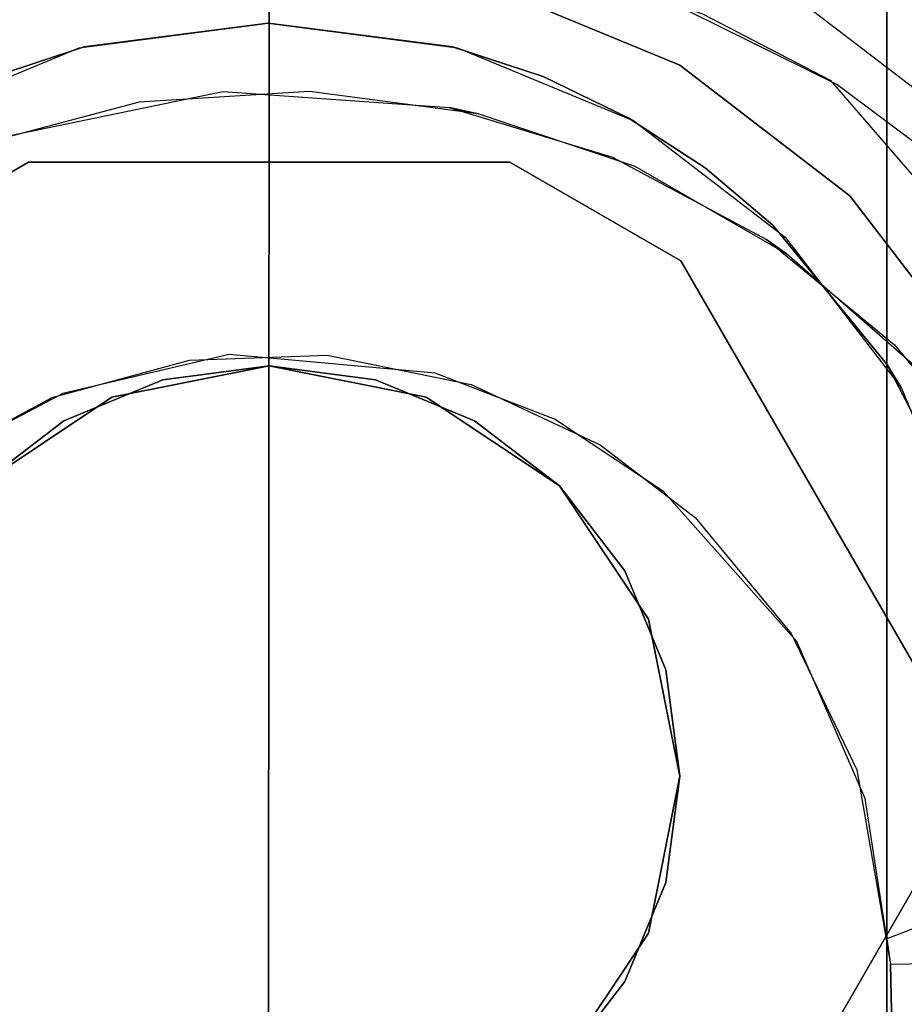
# Model space of a CAD drawing. Extents: x -36.3 to 36.3, y -18 to 12.
# Drawn here: x 22 to 22.5, y 5.9 to 6.5 of the extents above; entities that cross this region are included whole.
import ezdxf

# ---------------------------------------------------------------- set-up
doc = ezdxf.new("R2010")
doc.units = 0
doc.header["$LTSCALE"] = 30
doc.header["$MEASUREMENT"] = 0
for name, color, linetype in [('AFUTL-3-BSPT', 4, 'Continuous'), ('AFUTL-3-CTBK', 19, 'Continuous'), ('AFUTL-3-EDPL', 9, 'Continuous'), ('AFUTL-3-GDBK', 19, 'Continuous'), ('AFUTL-3-GDWH', 7, 'Continuous'), ('AFUTL-3-TPLW', 45, 'Continuous')]:
    doc.layers.add(name, color=color, linetype=linetype)

msp = doc.modelspace()

# ---------------------------------------------------------------- linework, layer by layer
at = {"layer": 'AFUTL-3-BSPT'}
for points, invisible_edges in [([(21.98947, 6.56225, 4.59496), (21.98947, 6.56225, 4.59496), (22.10693, 1.26497, 6.98038), (22.10996, 6.57477, 4.59848)], 2), ([(22.10799, 1.20578, 6.8995), (22.10799, 1.20578, 6.8995), (22.02774, 6.56872, 4.47804), (22.11592, 6.5748, 4.48057)], 11), ([(22.10693, 1.26497, 6.98038), (22.10693, 1.26497, 6.98038), (22.23111, 6.56446, 4.59557), (22.10996, 6.57477, 4.59848)], 2), ([(22.10799, 1.20578, 6.8995), (22.10799, 1.20578, 6.8995), (22.11592, 6.5748, 4.48057), (22.20449, 6.56871, 4.47805)], 11), ([(22.02774, 6.56872, 4.47804), (22.02774, 6.56872, 4.47804), (21.95171, 1.19909, 6.8888), (21.94112, 6.55061, 4.47064)], 6), ([(22.02774, 6.56872, 4.47804), (22.02774, 6.56872, 4.47804), (22.10799, 1.20578, 6.8995), (21.95171, 1.19909, 6.8888)], 14), ([(22.10799, 1.20578, 6.8995), (22.10799, 1.20578, 6.8995), (22.20449, 6.56871, 4.47805), (22.26453, 1.20032, 6.89077)], 15), ([(22.29097, 6.55065, 4.47062), (22.29097, 6.55065, 4.47062), (22.26453, 1.20032, 6.89077), (22.20449, 6.56871, 4.47805)], 6), ([(21.92434, 1.25659, 6.96698), (21.92434, 1.25659, 6.96698), (21.98947, 6.56225, 4.59496), (21.87397, 6.52764, 4.58574)], 11), ([(21.98947, 6.56225, 4.59496), (21.98947, 6.56225, 4.59496), (21.92434, 1.25659, 6.96698), (22.10693, 1.26497, 6.98038)], 14), ([(22.28986, 1.2581, 6.96939), (22.28986, 1.2581, 6.96939), (22.23111, 6.56446, 4.59557), (22.10693, 1.26497, 6.98038)], 15), ([(22.28986, 1.2581, 6.96939), (22.28986, 1.2581, 6.96939), (22.34761, 6.53182, 4.5868), (22.23111, 6.56446, 4.59557)], 11), ([(22.29097, 6.55065, 4.47062), (22.29097, 6.55065, 4.47062), (22.4178, 1.18296, 6.86299), (22.26453, 1.20032, 6.89077)], 14), ([(22.4178, 1.18296, 6.86299), (22.4178, 1.18296, 6.86299), (22.29097, 6.55065, 4.47062), (22.37368, 6.52113, 4.45892)], 11), ([(22.34761, 6.53182, 4.5868), (22.34761, 6.53182, 4.5868), (22.28986, 1.2581, 6.96939), (22.4684, 1.23631, 6.93454)], 14), ([(22.45557, 6.47823, 4.57423), (22.45557, 6.47823, 4.57423), (22.37368, 6.52113, 4.45892), (22.34761, 6.53182, 4.5868)], 15), ([(22.34761, 6.53182, 4.5868), (22.34761, 6.53182, 4.5868), (22.4684, 1.23631, 6.93454), (22.45557, 6.47823, 4.57423)], 6), ([(22.37368, 6.52113, 4.45892), (22.37368, 6.52113, 4.45892), (22.45557, 6.47823, 4.57423), (22.4515, 6.48073, 4.44372)], 15), ([(22.4515, 6.48073, 4.44372), (22.4515, 6.48073, 4.44372), (22.56435, 1.15406, 6.81677), (22.37368, 6.52113, 4.45892)], 6), ([(22.4178, 1.18296, 6.86299), (22.4178, 1.18296, 6.86299), (22.37368, 6.52113, 4.45892), (22.56435, 1.15406, 6.81677)], 15), ([(22.54853, 6.40836, 4.56162), (22.54853, 6.40836, 4.56162), (22.4515, 6.48073, 4.44372), (22.45557, 6.47823, 4.57423)], 15), ([(22.54853, 6.40836, 4.56162), (22.54853, 6.40836, 4.56162), (22.57797, 6.38001, 4.4438), (22.4515, 6.48073, 4.44372)], 15), ([(22.55878, 6.35673, 4.44381), (22.55878, 6.35673, 4.44381), (22.4515, 6.48073, 4.44372), (22.57797, 6.38001, 4.4438)], 15), ([(22.4515, 6.48073, 4.44372), (22.4515, 6.48073, 4.44372), (22.76116, 1.09219, 6.71784), (22.56435, 1.15406, 6.81677)], 14), ([(22.55878, 6.35673, 4.44381), (22.55878, 6.35673, 4.44381), (22.76116, 1.09219, 6.71784), (22.4515, 6.48073, 4.44372)], 6), ([(22.63792, 1.20013, 6.87668), (22.63792, 1.20013, 6.87668), (22.45557, 6.47823, 4.57423), (22.4684, 1.23631, 6.93454)], 15), ([(22.63792, 1.20013, 6.87668), (22.63792, 1.20013, 6.87668), (22.54853, 6.40836, 4.56162), (22.45557, 6.47823, 4.57423)], 11), ([(22.03092, 6.46738, 3.263), (22.03092, 6.46738, 3.263), (21.94512, 6.4457, 4.443), (22.08177, 6.47392, 4.443)], 10), ([(22.08568, 6.31371, 4.443), (22.08568, 6.31371, 4.443), (22.08177, 6.47392, 4.443), (21.94512, 6.4457, 4.443)], 15), ([(22.08177, 6.47392, 4.443), (22.08177, 6.47392, 4.443), (22.13444, 6.47399, 3.263), (22.03092, 6.46738, 3.263)], 10), ([(22.06146, 6.31022, 3.263), (22.06146, 6.31022, 3.263), (22.03092, 6.46738, 3.263), (22.13444, 6.47399, 3.263)], 15), ([(22.06146, 6.31022, 3.263), (22.06146, 6.31022, 3.263), (22.13444, 6.47399, 3.263), (22.14534, 6.31327, 3.263)], 15), ([(22.21947, 6.46416, 4.443), (22.21947, 6.46416, 4.443), (22.13444, 6.47399, 3.263), (22.08177, 6.47392, 4.443)], 6), ([(22.21102, 6.30224, 4.443), (22.21102, 6.30224, 4.443), (22.08177, 6.47392, 4.443), (22.08568, 6.31371, 4.443)], 15), ([(22.21102, 6.30224, 4.443), (22.21102, 6.30224, 4.443), (22.21947, 6.46416, 4.443), (22.08177, 6.47392, 4.443)], 15), ([(22.21947, 6.46416, 4.443), (22.21947, 6.46416, 4.443), (22.2373, 6.46031, 3.263), (22.13444, 6.47399, 3.263)], 8), ([(22.14534, 6.31327, 3.263), (22.14534, 6.31327, 3.263), (22.13444, 6.47399, 3.263), (22.2373, 6.46031, 3.263)], 15), ([(21.97789, 6.28744, 3.263), (21.97789, 6.28744, 3.263), (21.93345, 6.44142, 3.263), (22.03092, 6.46738, 3.263)], 15), ([(21.93345, 6.44142, 3.263), (21.93345, 6.44142, 3.263), (21.94512, 6.4457, 4.443), (22.03092, 6.46738, 3.263)], 4), ([(21.97789, 6.28744, 3.263), (21.97789, 6.28744, 3.263), (22.03092, 6.46738, 3.263), (22.06146, 6.31022, 3.263)], 15), ([(22.14534, 6.31327, 3.263), (22.14534, 6.31327, 3.263), (22.2373, 6.46031, 3.263), (22.23296, 6.29543, 3.263)], 15), ([(22.21102, 6.30224, 4.443), (22.21102, 6.30224, 4.443), (22.31904, 6.43383, 4.443), (22.21947, 6.46416, 4.443)], 15), ([(22.31904, 6.43383, 4.443), (22.31904, 6.43383, 4.443), (22.2373, 6.46031, 3.263), (22.21947, 6.46416, 4.443)], 2), ([(22.23296, 6.29543, 3.263), (22.23296, 6.29543, 3.263), (22.2373, 6.46031, 3.263), (22.33286, 6.4282, 3.263)], 15), ([(22.31904, 6.43383, 4.443), (22.31904, 6.43383, 4.443), (22.33286, 6.4282, 3.263), (22.2373, 6.46031, 3.263)], 10), ([(21.98432, 6.28996, 4.443), (21.98432, 6.28996, 4.443), (21.94512, 6.4457, 4.443), (21.85323, 6.4044, 4.443)], 15), ([(21.90875, 6.25062, 3.263), (21.90875, 6.25062, 3.263), (21.93345, 6.44142, 3.263), (21.97789, 6.28744, 3.263)], 15), ([(22.08568, 6.31371, 4.443), (22.08568, 6.31371, 4.443), (21.94512, 6.4457, 4.443), (21.98432, 6.28996, 4.443)], 15), ([(22.28364, 6.2743, 4.443), (22.28364, 6.2743, 4.443), (22.31904, 6.43383, 4.443), (22.21102, 6.30224, 4.443)], 15), ([(22.41279, 6.38378, 4.443), (22.41279, 6.38378, 4.443), (22.31904, 6.43383, 4.443), (22.28364, 6.2743, 4.443)], 15), ([(22.41279, 6.38378, 4.443), (22.41279, 6.38378, 4.443), (22.33286, 6.4282, 3.263), (22.31904, 6.43383, 4.443)], 6), ([(22.23296, 6.29543, 3.263), (22.23296, 6.29543, 3.263), (22.33286, 6.4282, 3.263), (22.31145, 6.25865, 3.263)], 15), ([(22.31145, 6.25865, 3.263), (22.31145, 6.25865, 3.263), (22.33286, 6.4282, 3.263), (22.42496, 6.37497, 3.263)], 15), ([(22.41279, 6.38378, 4.443), (22.41279, 6.38378, 4.443), (22.42496, 6.37497, 3.263), (22.33286, 6.4282, 3.263)], 8), ([(21.98432, 6.28996, 4.443), (21.98432, 6.28996, 4.443), (21.85323, 6.4044, 4.443), (21.90765, 6.24984, 4.443)], 15), ([(22.35012, 6.23015, 4.443), (22.35012, 6.23015, 4.443), (22.41279, 6.38378, 4.443), (22.28364, 6.2743, 4.443)], 15), ([(22.35012, 6.23015, 4.443), (22.35012, 6.23015, 4.443), (22.49057, 6.31957, 4.443), (22.41279, 6.38378, 4.443)], 15), ([(22.49057, 6.31957, 4.443), (22.49057, 6.31957, 4.443), (22.42496, 6.37497, 3.263), (22.41279, 6.38378, 4.443)], 2), ([(22.31145, 6.25865, 3.263), (22.31145, 6.25865, 3.263), (22.42496, 6.37497, 3.263), (22.36941, 6.21438, 3.263)], 15), ([(22.36941, 6.21438, 3.263), (22.36941, 6.21438, 3.263), (22.42496, 6.37497, 3.263), (22.50327, 6.30646, 3.263)], 15), ([(22.49057, 6.31957, 4.443), (22.49057, 6.31957, 4.443), (22.50327, 6.30646, 3.263), (22.42496, 6.37497, 3.263)], 10), ([(22.43119, 6.13893, 4.443), (22.43119, 6.13893, 4.443), (22.49057, 6.31957, 4.443), (22.35012, 6.23015, 4.443)], 15), ([(22.43119, 6.13893, 4.443), (22.43119, 6.13893, 4.443), (22.55576, 6.24058, 4.443), (22.49057, 6.31957, 4.443)], 15), ([(22.55576, 6.24058, 4.443), (22.55576, 6.24058, 4.443), (22.50327, 6.30646, 3.263), (22.49057, 6.31957, 4.443)], 6), ([(21.98432, 6.28996, 4.443), (21.98432, 6.28996, 4.443), (21.97789, 6.28744, 3.263), (22.06146, 6.31022, 3.263)], 10), ([(21.98432, 6.28996, 4.443), (21.98432, 6.28996, 4.443), (22.06146, 6.31022, 3.263), (22.08568, 6.31371, 4.443)], 6), ([(22.08568, 6.31371, 4.443), (22.08568, 6.31371, 4.443), (22.06146, 6.31022, 3.263), (22.14534, 6.31327, 3.263)], 10), ([(22.08568, 6.31371, 4.443), (22.08568, 6.31371, 4.443), (22.14534, 6.31327, 3.263), (22.21102, 6.30224, 4.443)], 6), ([(22.21102, 6.30224, 4.443), (22.21102, 6.30224, 4.443), (22.14534, 6.31327, 3.263), (22.23296, 6.29543, 3.263)], 10), ([(22.36941, 6.21438, 3.263), (22.36941, 6.21438, 3.263), (22.50327, 6.30646, 3.263), (22.56606, 6.22457, 3.263)], 15), ([(22.21102, 6.30224, 4.443), (22.21102, 6.30224, 4.443), (22.31145, 6.25865, 3.263), (22.28364, 6.2743, 4.443)], 6), ([(22.21102, 6.30224, 4.443), (22.21102, 6.30224, 4.443), (22.23296, 6.29543, 3.263), (22.31145, 6.25865, 3.263)], 10), ([(21.90765, 6.24984, 4.443), (21.90765, 6.24984, 4.443), (21.97789, 6.28744, 3.263), (21.98432, 6.28996, 4.443)], 6), ([(21.90765, 6.24984, 4.443), (21.90765, 6.24984, 4.443), (21.90875, 6.25062, 3.263), (21.97789, 6.28744, 3.263)], 10), ([(22.28364, 6.2743, 4.443), (22.28364, 6.2743, 4.443), (22.36941, 6.21438, 3.263), (22.35012, 6.23015, 4.443)], 6), ([(22.28364, 6.2743, 4.443), (22.28364, 6.2743, 4.443), (22.31145, 6.25865, 3.263), (22.36941, 6.21438, 3.263)], 10), ([(22.43119, 6.13893, 4.443), (22.43119, 6.13893, 4.443), (22.60506, 6.14928, 4.443), (22.55576, 6.24058, 4.443)], 15), ([(22.35012, 6.23015, 4.443), (22.35012, 6.23015, 4.443), (22.36941, 6.21438, 3.263), (22.42785, 6.14374, 3.263)], 10), ([(22.42785, 6.14374, 3.263), (22.42785, 6.14374, 3.263), (22.43119, 6.13893, 4.443), (22.35012, 6.23015, 4.443)], 10), ([(22.36941, 6.21438, 3.263), (22.36941, 6.21438, 3.263), (22.56606, 6.22457, 3.263), (22.42785, 6.14374, 3.263)], 15), ([(22.42785, 6.14374, 3.263), (22.42785, 6.14374, 3.263), (22.56606, 6.22457, 3.263), (22.6123, 6.1311, 3.263)], 15), ([(22.47272, 6.04324, 4.44375), (22.47272, 6.04324, 4.44375), (22.60506, 6.14928, 4.443), (22.43119, 6.13893, 4.443)], 15), ([(22.47272, 6.04324, 4.44375), (22.47272, 6.04324, 4.44375), (22.62748, 6.0843, 4.443), (22.60506, 6.14928, 4.443)], 15), ([(22.46763, 6.06081, 3.263), (22.46763, 6.06081, 3.263), (22.43119, 6.13893, 4.443), (22.42785, 6.14374, 3.263)], 6), ([(22.42785, 6.14374, 3.263), (22.42785, 6.14374, 3.263), (22.6123, 6.1311, 3.263), (22.46763, 6.06081, 3.263)], 15), ([(22.46763, 6.06081, 3.263), (22.46763, 6.06081, 3.263), (22.47272, 6.04324, 4.44375), (22.43119, 6.13893, 4.443)], 10), ([(22.46763, 6.06081, 3.263), (22.46763, 6.06081, 3.263), (22.6123, 6.1311, 3.263), (22.63837, 6.03212, 3.263)], 15), ([(22.62748, 6.0843, 4.443), (22.62748, 6.0843, 4.443), (22.47272, 6.04324, 4.44375), (22.64203, 6.01759, 4.48496)], 15), ([(22.46763, 6.06081, 3.263), (22.46763, 6.06081, 3.263), (22.63837, 6.03212, 3.263), (22.48818, 5.9424, 3.26267)], 15), ([(22.48818, 5.9424, 3.26267), (22.48818, 5.9424, 3.26267), (22.47272, 6.04324, 4.44375), (22.46763, 6.06081, 3.263)], 6), ([(22.64203, 6.01759, 4.48496), (22.64203, 6.01759, 4.48496), (22.47272, 6.04324, 4.44375), (22.48605, 5.95786, 4.51834)], 15), ([(22.48818, 5.9424, 3.26267), (22.48818, 5.9424, 3.26267), (22.48605, 5.95786, 4.51834), (22.47272, 6.04324, 4.44375)], 10), ([(22.48818, 5.9424, 3.26267), (22.48818, 5.9424, 3.26267), (22.63837, 6.03212, 3.263), (22.64703, 5.9446, 3.26296)], 15), ([(22.88622, -3.59296, 8.68722), (22.88622, -3.59296, 8.68722), (22.64203, 6.01759, 4.48496), (22.48605, 5.95786, 4.51834)], 8), ([(22.48605, 5.95786, 4.51834), (22.48605, 5.95786, 4.51834), (22.48818, 5.9424, 3.26267), (22.72686, -3.59956, 6.16203)], 8), ([(22.48605, 5.95786, 4.51834), (22.48605, 5.95786, 4.51834), (22.72686, -3.59956, 6.16203), (22.72599, -3.60134, 8.69577)], 10), ([(22.88622, -3.59296, 8.68722), (22.88622, -3.59296, 8.68722), (22.48605, 5.95786, 4.51834), (22.72599, -3.60134, 8.69577)], 6), ([(22.79819, -3.59625, 6.15942), (22.79819, -3.59625, 6.15942), (22.48818, 5.9424, 3.26267), (22.64703, 5.9446, 3.26296)], 10), ([(22.72686, -3.59956, 6.16203), (22.72686, -3.59956, 6.16203), (22.48818, 5.9424, 3.26267), (22.79819, -3.59625, 6.15942)], 4)]:
    msp.add_3dface(points, dxfattribs=dict(at, invisible_edges=invisible_edges))
at = {"layer": 'AFUTL-3-CTBK'}
for points, invisible_edges in [([(22.48596, 5.56706, 1.15755), (22.48596, 8.00476, 1.1786), (22.48596, 5.58765, 1.45164)], 15), ([(22.48596, 8.00476, 1.1786), (22.48596, 5.56706, 1.15755), (22.48596, 7.95631, 0.8772)], 15), ([(22.48596, 8.00476, 1.1786), (22.48596, 7.97687, 1.48259), (22.48596, 5.58765, 1.45164)], 15), ([(22.48596, 7.87438, 1.77014), (22.48596, 5.67819, 1.7322), (22.48596, 7.97687, 1.48259)], 15), ([(22.48596, 5.58765, 1.45164), (22.48596, 7.97687, 1.48259), (22.48596, 5.67819, 1.7322)], 15), ([(22.48596, 5.56706, 1.15755), (22.48596, 5.61762, 0.8671), (22.48596, 7.95631, 0.8772)], 15), ([(22.48596, 7.83455, 0.59726), (22.48596, 7.95631, 0.8772), (22.48596, 5.73637, 0.59726)], 7), ([(22.48596, 5.73637, 0.59726), (22.48596, 7.95631, 0.8772), (22.48596, 5.61762, 0.8671)], 15), ([(22.48596, 5.67819, 1.7322), (22.48596, 7.87438, 1.77014), (22.48596, 5.83338, 1.98286)], 15), ([(22.48596, 7.87438, 1.77014), (22.48596, 7.70372, 2.02325), (22.48596, 5.83338, 1.98286)], 15), ([(21.73296, 7.83455, 0.59726), (22.48596, 7.83455, 0.59726), (21.73296, 5.73637, 0.59726)], 7), ([(22.48596, 7.83455, 0.59726), (22.48596, 5.73637, 0.59726), (21.73296, 5.73637, 0.59726)], 14), ([(22.48596, 7.47557, 2.22606), (22.48596, 5.97102, 2.12834), (22.48596, 7.70372, 2.02325)], 15), ([(22.48596, 5.83338, 1.98286), (22.48596, 7.70372, 2.02325), (22.48596, 5.97102, 2.12834)], 15), ([(22.48596, 6.13059, 2.24935), (22.48596, 7.47557, 2.22606), (22.48596, 6.30782, 2.34262)], 15), ([(22.48596, 6.13059, 2.24935), (22.48596, 5.97102, 2.12834), (22.48596, 7.47557, 2.22606)], 15), ([(22.48596, 7.47557, 2.22606), (22.48596, 7.20421, 2.36589), (22.48596, 6.30782, 2.34262)], 15), ([(22.48596, 6.60147, 2.42605), (22.48596, 6.30782, 2.34262), (22.48596, 7.20421, 2.36589)], 15), ([(21.94223, 6.48297, 2.40191), (21.99731, 6.50118, 2.40643), (21.73296, 6.60147, 2.42605)], 10), ([(21.99731, 6.50118, 2.40643), (22.10946, 6.5156, 2.40979), (21.73296, 6.60147, 2.42605)], 10), ([(21.73296, 6.60147, 2.42605), (22.10946, 6.5156, 2.40979), (22.48596, 6.60147, 2.42605)], 11), ([(22.10946, 6.5156, 2.40979), (22.22161, 6.50118, 2.40643), (22.48596, 6.60147, 2.42605)], 10), ([(22.22161, 6.50118, 2.40643), (22.2767, 6.48297, 2.40191), (22.48596, 6.60147, 2.42605)], 10), ([(22.2767, 6.48297, 2.40191), (22.32848, 6.45786, 2.39519), (22.48596, 6.60147, 2.42605)], 10), ([(22.32848, 6.45786, 2.39519), (22.3754, 6.42736, 2.38626), (22.48596, 6.60147, 2.42605)], 10), ([(22.41665, 6.39251, 2.37499), (22.48596, 6.60147, 2.42605), (22.3754, 6.42736, 2.38626)], 3), ([(22.48596, 6.30782, 2.34262), (22.48596, 6.60147, 2.42605), (22.41665, 6.39251, 2.37499)], 2), ([(22.10946, 6.5156, 2.96784), (21.99731, 6.50118, 2.40643), (21.99429, 6.50044, 2.96784)], 3), ([(22.22464, 6.50044, 2.96784), (22.10946, 6.5156, 2.96784), (21.99429, 6.50044, 2.96784)], 15), ([(22.10946, 6.5156, 2.40979), (21.99731, 6.50118, 2.40643), (22.10946, 6.5156, 2.96784)], 2), ([(22.22464, 6.50044, 2.96784), (22.22161, 6.50118, 2.40643), (22.10946, 6.5156, 2.96784)], 3), ([(22.22161, 6.50118, 2.40643), (22.10946, 6.5156, 2.40979), (22.10946, 6.5156, 2.96784)], 8), ([(21.94223, 6.48297, 2.40191), (21.99429, 6.50044, 2.96784), (21.99731, 6.50118, 2.40643)], 3), ([(22.22161, 6.50118, 2.40643), (22.22464, 6.50044, 2.96784), (22.2767, 6.48297, 2.40191)], 3), ([(21.99429, 6.50044, 2.96784), (21.94223, 6.48297, 2.40191), (21.88696, 6.45598, 2.96784)], 3), ([(21.99429, 6.50044, 2.96784), (21.88696, 6.45598, 2.96784), (22.33196, 6.45598, 2.96784)], 15), ([(22.22464, 6.50044, 2.96784), (21.99429, 6.50044, 2.96784), (22.33196, 6.45598, 2.96784)], 15), ([(22.33196, 6.45598, 2.96784), (22.2767, 6.48297, 2.40191), (22.22464, 6.50044, 2.96784)], 3), ([(22.32848, 6.45786, 2.39519), (22.2767, 6.48297, 2.40191), (22.33196, 6.45598, 2.96784)], 2), ([(21.7948, 6.38526, 2.96784), (22.42412, 6.38526, 2.96784), (21.88696, 6.45598, 2.96784)], 15), ([(22.33196, 6.45598, 2.96784), (21.88696, 6.45598, 2.96784), (22.42412, 6.38526, 2.96784)], 15), ([(22.3754, 6.42736, 2.38626), (22.32848, 6.45786, 2.39519), (22.33196, 6.45598, 2.96784)], 8), ([(22.42412, 6.38526, 2.96784), (22.3754, 6.42736, 2.38626), (22.33196, 6.45598, 2.96784)], 3), ([(21.85933, 6.37071, 2.96781), (22.25648, 6.43082, 2.96781), (21.71281, 6.11694, 2.96781)], 15), ([(22.25648, 6.43082, 2.96781), (22.36058, 6.37071, 2.96781), (21.71281, 6.11694, 2.96781)], 15), ([(21.96344, 6.43082, 3.25921), (21.96344, 6.43082, 2.96781), (21.85933, 6.37071, 3.25921)], 2), ([(21.96344, 6.43082, 2.96781), (21.85933, 6.37071, 2.96781), (21.85933, 6.37071, 3.25921)], 8), ([(21.85933, 6.37071, 2.96781), (21.96344, 6.43082, 2.96781), (22.25648, 6.43082, 2.96781)], 15), ([(21.96344, 6.43082, 3.25921), (21.85933, 6.37071, 3.25921), (22.5071, 6.11694, 3.25921)], 15), ([(22.25648, 6.43082, 3.25921), (22.25648, 6.43082, 2.96781), (21.96344, 6.43082, 3.25921)], 2), ([(22.25648, 6.43082, 2.96781), (21.96344, 6.43082, 2.96781), (21.96344, 6.43082, 3.25921)], 8), ([(22.36058, 6.37071, 3.25921), (21.96344, 6.43082, 3.25921), (22.5071, 6.11694, 3.25921)], 15), ([(22.36058, 6.37071, 3.25921), (22.25648, 6.43082, 3.25921), (21.96344, 6.43082, 3.25921)], 15), ([(22.36058, 6.37071, 3.25921), (22.36058, 6.37071, 2.96781), (22.25648, 6.43082, 3.25921)], 2), ([(22.36058, 6.37071, 2.96781), (22.25648, 6.43082, 2.96781), (22.25648, 6.43082, 3.25921)], 8), ([(22.41665, 6.39251, 2.37499), (22.3754, 6.42736, 2.38626), (22.42412, 6.38526, 2.96784)], 10), ([(22.48596, 6.30782, 2.34262), (22.41665, 6.39251, 2.37499), (22.42412, 6.38526, 2.96784)], 10), ([(21.7948, 6.38526, 2.96784), (21.72408, 6.2931, 2.96784), (22.49484, 6.2931, 2.96784)], 15), ([(22.42412, 6.38526, 2.96784), (21.7948, 6.38526, 2.96784), (22.49484, 6.2931, 2.96784)], 15), ([(22.49484, 6.2931, 2.96784), (22.48596, 6.30782, 2.34262), (22.42412, 6.38526, 2.96784)], 2), ([(22.36058, 6.37071, 2.96781), (22.5071, 6.11694, 2.96781), (21.71281, 6.11694, 2.96781)], 15), ([(21.85933, 6.37071, 3.25921), (21.71281, 6.11694, 3.25921), (22.5071, 6.11694, 3.25921)], 15), ([(22.5071, 6.11694, 3.25921), (22.5071, 6.11694, 2.96781), (22.36058, 6.37071, 3.25921)], 2), ([(22.5071, 6.11694, 2.96781), (22.36058, 6.37071, 2.96781), (22.36058, 6.37071, 3.25921)], 8), ([(22.10996, 6.30683, 3.7592), (22.01429, 6.2878, 3.7592), (22.10996, 6.05683, 3.7592)], 15), ([(22.20563, 6.2878, 3.7592), (22.10996, 6.30683, 3.7592), (22.10996, 6.05683, 3.7592)], 15), ([(22.48596, 6.30782, 2.34262), (22.49484, 6.2931, 2.96784), (22.5196, 6.24307, 2.31275)], 2), ([(22.48596, 6.30782, 2.34262), (22.5196, 6.24307, 2.31275), (22.48596, 6.13059, 2.24935)], 2), ([(21.67962, 6.18578, 2.96784), (22.5393, 6.18578, 2.96784), (21.72408, 6.2931, 2.96784)], 15), ([(22.49484, 6.2931, 2.96784), (21.72408, 6.2931, 2.96784), (22.5393, 6.18578, 2.96784)], 15), ([(22.5393, 6.18578, 2.96784), (22.5196, 6.24307, 2.31275), (22.49484, 6.2931, 2.96784)], 3), ([(22.01429, 6.2878, 3.7592), (21.93318, 6.23361, 3.7592), (22.10996, 6.05683, 3.7592)], 15), ([(22.28673, 6.23361, 3.7592), (22.20563, 6.2878, 3.7592), (22.10996, 6.05683, 3.7592)], 15), ([(22.5196, 6.24307, 2.31275), (22.54143, 6.17732, 2.27759), (22.48596, 6.13059, 2.24935)], 10), ([(21.93318, 6.23361, 3.7592), (21.87899, 6.1525, 3.7592), (22.10996, 6.05683, 3.7592)], 15), ([(22.34093, 6.1525, 3.7592), (22.28673, 6.23361, 3.7592), (22.10996, 6.05683, 3.7592)], 15), ([(21.67962, 6.18578, 2.96784), (21.66446, 6.0706, 2.96784), (22.55446, 6.0706, 2.96784)], 15), ([(22.5393, 6.18578, 2.96784), (21.67962, 6.18578, 2.96784), (22.55446, 6.0706, 2.96784)], 15), ([(22.54143, 6.17732, 2.27759), (22.5523, 6.11402, 2.23858), (22.48596, 6.13059, 2.24935)], 10), ([(21.87899, 6.1525, 3.7592), (21.85996, 6.05683, 3.7592), (22.10996, 6.05683, 3.7592)], 15), ([(22.35996, 6.05683, 3.7592), (22.34093, 6.1525, 3.7592), (22.10996, 6.05683, 3.7592)], 15), ([(22.5523, 6.11402, 2.23858), (22.55393, 6.05072, 2.19387), (22.48596, 6.13059, 2.24935)], 10), ([(22.48596, 6.13059, 2.24935), (22.55393, 6.05072, 2.19387), (22.48596, 5.97102, 2.12834)], 3), ([(21.71281, 6.11694, 2.96781), (22.5071, 6.11694, 2.96781), (21.71281, 5.99672, 2.96781)], 15), ([(22.5071, 6.11694, 2.96781), (22.5071, 5.99672, 2.96781), (21.71281, 5.99672, 2.96781)], 15), ([(22.5071, 6.11694, 3.25921), (21.71281, 6.11694, 3.25921), (22.5071, 5.99672, 3.25921)], 15), ([(21.71281, 6.11694, 3.25921), (21.71281, 5.99672, 3.25921), (22.5071, 5.99672, 3.25921)], 15), ([(22.55446, 6.0706, 2.96784), (21.66446, 6.0706, 2.96784), (22.5393, 5.95543, 2.96784)], 15), ([(21.67962, 5.95543, 2.96784), (22.5393, 5.95543, 2.96784), (21.66446, 6.0706, 2.96784)], 15), ([(21.85996, 6.05683, 3.7592), (21.87899, 5.96116, 3.7592), (22.10996, 6.05683, 3.7592)], 15), ([(21.87899, 5.96116, 3.7592), (21.93318, 5.88005, 3.7592), (22.10996, 6.05683, 3.7592)], 15), ([(21.93318, 5.88005, 3.7592), (22.01429, 5.82586, 3.7592), (22.10996, 6.05683, 3.7592)], 15), ([(22.01429, 5.82586, 3.7592), (22.10996, 5.80683, 3.7592), (22.10996, 6.05683, 3.7592)], 15), ([(22.10996, 5.80683, 3.7592), (22.20563, 5.82586, 3.7592), (22.10996, 6.05683, 3.7592)], 15), ([(22.20563, 5.82586, 3.7592), (22.28673, 5.88005, 3.7592), (22.10996, 6.05683, 3.7592)], 15), ([(22.28673, 5.88005, 3.7592), (22.34093, 5.96116, 3.7592), (22.10996, 6.05683, 3.7592)], 15), ([(22.34093, 5.96116, 3.7592), (22.35996, 6.05683, 3.7592), (22.10996, 6.05683, 3.7592)], 15), ([(22.53208, 5.93142, 2.09114), (22.48596, 5.97102, 2.12834), (22.55393, 6.05072, 2.19387)], 3), ([(22.5071, 5.99672, 2.96781), (21.85933, 5.74295, 2.96781), (21.71281, 5.99672, 2.96781)], 15), ([(21.85933, 5.74295, 3.25921), (22.25648, 5.68284, 3.25921), (21.71281, 5.99672, 3.25921)], 15), ([(22.25648, 5.68284, 3.25921), (22.36058, 5.74295, 3.25921), (21.71281, 5.99672, 3.25921)], 15), ([(21.71281, 5.99672, 3.25921), (22.36058, 5.74295, 3.25921), (22.5071, 5.99672, 3.25921)], 15), ([(21.96344, 5.68284, 2.96781), (21.85933, 5.74295, 2.96781), (22.5071, 5.99672, 2.96781)], 15), ([(22.36058, 5.74295, 2.96781), (21.96344, 5.68284, 2.96781), (22.5071, 5.99672, 2.96781)], 15), ([(22.36058, 5.74295, 3.25921), (22.36058, 5.74295, 2.96781), (22.5071, 5.99672, 3.25921)], 2), ([(22.36058, 5.74295, 2.96781), (22.5071, 5.99672, 2.96781), (22.5071, 5.99672, 3.25921)], 8), ([(22.48596, 5.83338, 1.98286), (22.48596, 5.97102, 2.12834), (22.53208, 5.93142, 2.09114)], 2), ([(21.72408, 5.8481, 2.96784), (22.49484, 5.8481, 2.96784), (21.67962, 5.95543, 2.96784)], 15), ([(22.49484, 5.8481, 2.96784), (22.5393, 5.95543, 2.96784), (21.67962, 5.95543, 2.96784)], 15), ([(22.49484, 5.8481, 2.96784), (22.53208, 5.93142, 2.09114), (22.5393, 5.95543, 2.96784)], 3), ([(22.48596, 5.83338, 1.98286), (22.53208, 5.93142, 2.09114), (22.49484, 5.8481, 2.96784)], 2)]:
    msp.add_3dface(points, dxfattribs=dict(at, invisible_edges=invisible_edges))
for points in [[(22.01429, 6.2878, 3.7592), (22.10996, 6.30683, 3.7592), (22.10996, 6.30683, 3.2592), (22.01429, 6.2878, 3.2592)], [(22.10996, 6.30683, 3.7592), (22.20563, 6.2878, 3.7592), (22.20563, 6.2878, 3.2592), (22.10996, 6.30683, 3.2592)], [(21.93318, 6.23361, 3.7592), (22.01429, 6.2878, 3.7592), (22.01429, 6.2878, 3.2592), (21.93318, 6.23361, 3.2592)], [(22.20563, 6.2878, 3.7592), (22.28673, 6.23361, 3.7592), (22.28673, 6.23361, 3.2592), (22.20563, 6.2878, 3.2592)], [(22.28673, 6.23361, 3.7592), (22.34093, 6.1525, 3.7592), (22.34093, 6.1525, 3.2592), (22.28673, 6.23361, 3.2592)], [(22.34093, 6.1525, 3.7592), (22.35996, 6.05683, 3.7592), (22.35996, 6.05683, 3.2592), (22.34093, 6.1525, 3.2592)], [(22.35996, 6.05683, 3.7592), (22.34093, 5.96116, 3.7592), (22.34093, 5.96116, 3.2592), (22.35996, 6.05683, 3.2592)], [(22.34093, 5.96116, 3.7592), (22.28673, 5.88005, 3.7592), (22.28673, 5.88005, 3.2592), (22.34093, 5.96116, 3.2592)]]:
    msp.add_3dface(points, dxfattribs=at)
at = {"layer": 'AFUTL-3-EDPL'}
for points, invisible_edges in [([(36.345, 0.0047, 29), (36.345, 0.0047, 27.75), (16.26463, 11.59811, 29)], 2), ([(36.345, 0.0047, 27.75), (16.26463, 11.59811, 27.75), (16.26463, 11.59811, 29)], 8)]:
    msp.add_3dface(points, dxfattribs=dict(at, invisible_edges=invisible_edges))
at = {"layer": 'AFUTL-3-GDBK'}
for points, invisible_edges in [([(22.10996, 6.63323, 2.8542), (21.96077, 6.61359, 2.8542), (22.25914, 5.50007, 2.8542)], 15), ([(22.25914, 6.61359, 2.8542), (22.10996, 6.63323, 2.8542), (22.25914, 5.50007, 2.8542)], 15), ([(21.96077, 6.61359, 2.8542), (21.82176, 6.55601, 2.8542), (22.25914, 5.50007, 2.8542)], 15), ([(22.25914, 6.61359, 2.8542), (22.25914, 5.50007, 2.8542), (22.39816, 5.55765, 2.8542)], 15), ([(22.25914, 6.61359, 2.8542), (22.39816, 5.55765, 2.8542), (22.39816, 6.55601, 2.8542)], 15), ([(21.82176, 6.55601, 2.8542), (21.70238, 6.46441, 2.8542), (22.25914, 5.50007, 2.8542)], 15), ([(22.10996, 6.55683, 3.1942), (21.98055, 6.53979, 3.1942), (22.10996, 6.05683, 3.1942)], 15), ([(22.23937, 6.53979, 3.1942), (22.10996, 6.55683, 3.1942), (22.10996, 6.05683, 3.1942)], 15), ([(22.51753, 6.46441, 2.8542), (22.59172, 6.53859, 0.74691), (22.39816, 6.55601, 2.8542)], 2), ([(22.39816, 5.55765, 2.8542), (22.51753, 5.64925, 2.8542), (22.39816, 6.55601, 2.8542)], 15), ([(22.39816, 6.55601, 2.8542), (22.51753, 5.64925, 2.8542), (22.51753, 6.46441, 2.8542)], 15), ([(21.98055, 6.53979, 3.1942), (21.85996, 6.48984, 3.1942), (22.10996, 6.05683, 3.1942)], 15), ([(22.35996, 6.48984, 3.1942), (22.23937, 6.53979, 3.1942), (22.10996, 6.05683, 3.1942)], 15), ([(21.85996, 6.48984, 3.1942), (21.7564, 6.41038, 3.1942), (22.10996, 6.05683, 3.1942)], 15), ([(22.46351, 6.41038, 3.1942), (22.35996, 6.48984, 3.1942), (22.10996, 6.05683, 3.1942)], 15), ([(21.70238, 6.46441, 2.8542), (21.61078, 6.34503, 2.8542), (22.25914, 5.50007, 2.8542)], 15), ([(21.7564, 6.41038, 3.1942), (21.67694, 6.30683, 3.1942), (22.10996, 6.05683, 3.1942)], 15), ([(22.54297, 6.30683, 3.1942), (22.46351, 6.41038, 3.1942), (22.10996, 6.05683, 3.1942)], 15), ([(21.61078, 6.34503, 2.8542), (21.5532, 6.20601, 2.8542), (22.25914, 5.50007, 2.8542)], 15), ([(21.67694, 6.30683, 3.1942), (21.62699, 6.18624, 3.1942), (22.10996, 6.05683, 3.1942)], 15), ([(22.10996, 6.30683, 3.9704), (22.04525, 6.29831, 3.9704), (22.10996, 6.05683, 3.9704)], 15), ([(22.59292, 6.18624, 3.1942), (22.54297, 6.30683, 3.1942), (22.10996, 6.05683, 3.1942)], 15), ([(22.17466, 6.29831, 3.9704), (22.10996, 6.30683, 3.9704), (22.10996, 6.05683, 3.9704)], 15), ([(22.04525, 6.29831, 3.9704), (21.98496, 6.27334, 3.9704), (22.10996, 6.05683, 3.9704)], 15), ([(22.23496, 6.27334, 3.9704), (22.17466, 6.29831, 3.9704), (22.10996, 6.05683, 3.9704)], 15), ([(21.98496, 6.27334, 3.9704), (21.93318, 6.23361, 3.9704), (22.10996, 6.05683, 3.9704)], 15), ([(22.28673, 6.23361, 3.9704), (22.23496, 6.27334, 3.9704), (22.10996, 6.05683, 3.9704)], 15), ([(21.93318, 6.23361, 3.9704), (21.89345, 6.18183, 3.9704), (22.10996, 6.05683, 3.9704)], 15), ([(22.32646, 6.18183, 3.9704), (22.28673, 6.23361, 3.9704), (22.10996, 6.05683, 3.9704)], 15), ([(21.5532, 6.20601, 2.8542), (21.53356, 6.05683, 2.8542), (22.25914, 5.50007, 2.8542)], 15), ([(21.62699, 6.18624, 3.1942), (21.60996, 6.05683, 3.1942), (22.10996, 6.05683, 3.1942)], 15), ([(22.60996, 6.05683, 3.1942), (22.59292, 6.18624, 3.1942), (22.10996, 6.05683, 3.1942)], 15), ([(21.89345, 6.18183, 3.9704), (21.86848, 6.12154, 3.9704), (22.10996, 6.05683, 3.9704)], 15), ([(22.35144, 6.12154, 3.9704), (22.32646, 6.18183, 3.9704), (22.10996, 6.05683, 3.9704)], 15), ([(21.86848, 6.12154, 3.9704), (21.85996, 6.05683, 3.9704), (22.10996, 6.05683, 3.9704)], 15), ([(22.35996, 6.05683, 3.9704), (22.35144, 6.12154, 3.9704), (22.10996, 6.05683, 3.9704)], 15), ([(21.53356, 6.05683, 2.8542), (21.5532, 5.90765, 2.8542), (22.25914, 5.50007, 2.8542)], 15), ([(21.60996, 6.05683, 3.1942), (21.62699, 5.92742, 3.1942), (22.10996, 6.05683, 3.1942)], 15), ([(21.62699, 5.92742, 3.1942), (21.67694, 5.80683, 3.1942), (22.10996, 6.05683, 3.1942)], 15), ([(21.67694, 5.80683, 3.1942), (21.7564, 5.70328, 3.1942), (22.10996, 6.05683, 3.1942)], 15), ([(21.7564, 5.70328, 3.1942), (21.85996, 5.62382, 3.1942), (22.10996, 6.05683, 3.1942)], 15), ([(21.85996, 5.62382, 3.1942), (21.98055, 5.57387, 3.1942), (22.10996, 6.05683, 3.1942)], 15), ([(21.85996, 6.05683, 3.9704), (21.86848, 5.99213, 3.9704), (22.10996, 6.05683, 3.9704)], 15), ([(21.86848, 5.99213, 3.9704), (21.89345, 5.93183, 3.9704), (22.10996, 6.05683, 3.9704)], 15), ([(21.89345, 5.93183, 3.9704), (21.93318, 5.88005, 3.9704), (22.10996, 6.05683, 3.9704)], 15), ([(21.93318, 5.88005, 3.9704), (21.98496, 5.84032, 3.9704), (22.10996, 6.05683, 3.9704)], 15), ([(21.98055, 5.57387, 3.1942), (22.10996, 5.55683, 3.1942), (22.10996, 6.05683, 3.1942)], 15), ([(21.98496, 5.84032, 3.9704), (22.04525, 5.81535, 3.9704), (22.10996, 6.05683, 3.9704)], 15), ([(22.04525, 5.81535, 3.9704), (22.10996, 5.80683, 3.9704), (22.10996, 6.05683, 3.9704)], 15), ([(22.10996, 5.55683, 3.1942), (22.23937, 5.57387, 3.1942), (22.10996, 6.05683, 3.1942)], 15), ([(22.23937, 5.57387, 3.1942), (22.35996, 5.62382, 3.1942), (22.10996, 6.05683, 3.1942)], 15), ([(22.35996, 5.62382, 3.1942), (22.46351, 5.70328, 3.1942), (22.10996, 6.05683, 3.1942)], 15), ([(22.46351, 5.70328, 3.1942), (22.54297, 5.80683, 3.1942), (22.10996, 6.05683, 3.1942)], 15), ([(22.54297, 5.80683, 3.1942), (22.59292, 5.92742, 3.1942), (22.10996, 6.05683, 3.1942)], 15), ([(22.59292, 5.92742, 3.1942), (22.60996, 6.05683, 3.1942), (22.10996, 6.05683, 3.1942)], 15), ([(22.10996, 5.80683, 3.9704), (22.17466, 5.81535, 3.9704), (22.10996, 6.05683, 3.9704)], 15), ([(22.17466, 5.81535, 3.9704), (22.23496, 5.84032, 3.9704), (22.10996, 6.05683, 3.9704)], 15), ([(22.23496, 5.84032, 3.9704), (22.28673, 5.88005, 3.9704), (22.10996, 6.05683, 3.9704)], 15), ([(22.28673, 5.88005, 3.9704), (22.32646, 5.93183, 3.9704), (22.10996, 6.05683, 3.9704)], 15), ([(22.32646, 5.93183, 3.9704), (22.35144, 5.99213, 3.9704), (22.10996, 6.05683, 3.9704)], 15), ([(22.35144, 5.99213, 3.9704), (22.35996, 6.05683, 3.9704), (22.10996, 6.05683, 3.9704)], 15)]:
    msp.add_3dface(points, dxfattribs=dict(at, invisible_edges=invisible_edges))
for points in [[(21.85996, 6.48984, 3.1942), (21.98055, 6.53979, 3.1942), (21.98055, 6.53979, 2.8542), (21.85996, 6.48984, 2.8542)], [(22.23937, 6.53979, 3.1942), (22.35996, 6.48984, 3.1942), (22.35996, 6.48984, 2.8542), (22.23937, 6.53979, 2.8542)], [(22.35996, 6.48984, 3.1942), (22.46351, 6.41038, 3.1942), (22.46351, 6.41038, 2.8542), (22.35996, 6.48984, 2.8542)], [(22.46351, 6.41038, 3.1942), (22.54297, 6.30683, 3.1942), (22.54297, 6.30683, 2.8542), (22.46351, 6.41038, 2.8542)], [(22.04525, 6.29831, 3.9704), (22.10996, 6.30683, 3.9704), (22.10996, 6.30683, 3.1942), (22.04525, 6.29831, 3.1942)], [(22.10996, 6.30683, 3.9704), (22.17466, 6.29831, 3.9704), (22.17466, 6.29831, 3.1942), (22.10996, 6.30683, 3.1942)], [(21.98496, 6.27334, 3.9704), (22.04525, 6.29831, 3.9704), (22.04525, 6.29831, 3.1942), (21.98496, 6.27334, 3.1942)], [(22.17466, 6.29831, 3.9704), (22.23496, 6.27334, 3.9704), (22.23496, 6.27334, 3.1942), (22.17466, 6.29831, 3.1942)], [(21.93318, 6.23361, 3.9704), (21.98496, 6.27334, 3.9704), (21.98496, 6.27334, 3.1942), (21.93318, 6.23361, 3.1942)], [(22.23496, 6.27334, 3.9704), (22.28673, 6.23361, 3.9704), (22.28673, 6.23361, 3.1942), (22.23496, 6.27334, 3.1942)], [(22.28673, 6.23361, 3.9704), (22.32646, 6.18183, 3.9704), (22.32646, 6.18183, 3.1942), (22.28673, 6.23361, 3.1942)], [(22.32646, 6.18183, 3.9704), (22.35144, 6.12154, 3.9704), (22.35144, 6.12154, 3.1942), (22.32646, 6.18183, 3.1942)], [(22.35144, 6.12154, 3.9704), (22.35996, 6.05683, 3.9704), (22.35996, 6.05683, 3.1942), (22.35144, 6.12154, 3.1942)], [(22.35996, 6.05683, 3.9704), (22.35144, 5.99213, 3.9704), (22.35144, 5.99213, 3.1942), (22.35996, 6.05683, 3.1942)], [(22.35144, 5.99213, 3.9704), (22.32646, 5.93183, 3.9704), (22.32646, 5.93183, 3.1942), (22.35144, 5.99213, 3.1942)], [(22.32646, 5.93183, 3.9704), (22.28673, 5.88005, 3.9704), (22.28673, 5.88005, 3.1942), (22.32646, 5.93183, 3.1942)]]:
    msp.add_3dface(points, dxfattribs=at)
at = {"layer": 'AFUTL-3-GDWH', "invisible_edges": 15}
for points in [[(21.80035, 7.21229), (22.10996, 7.25305), (21.80035, 4.90137)], [(22.10996, 7.25305), (22.41956, 7.21229), (21.80035, 4.90137)], [(22.41956, 7.21229), (22.70807, 7.09279), (21.80035, 4.90137)], [(22.70807, 7.09279), (22.95581, 6.90268), (21.80035, 4.90137)], [(22.95581, 6.90268), (23.14591, 6.65494), (21.80035, 4.90137)], [(23.14591, 6.65494), (23.26541, 6.36643), (21.80035, 4.90137)], [(23.26541, 6.36643), (23.30617, 6.05683), (21.80035, 4.90137)], [(23.30617, 6.05683), (23.26541, 5.74723), (21.80035, 4.90137)]]:
    msp.add_3dface(points, dxfattribs=at)
at = {"layer": 'AFUTL-3-TPLW', "invisible_edges": 15}
for points in [[(-36.345, 0.0047, 29), (36.345, 0.0047, 29), (-16.26463, 11.59811, 29)], [(36.345, 0.0047, 27.75), (-36.345, 0.0047, 27.75), (16.26463, 11.59811, 27.75)], [(36.345, 0.0047, 29), (16.26463, 11.59811, 29), (-16.26463, 11.59811, 29)]]:
    msp.add_3dface(points, dxfattribs=at)

doc.saveas('drawing.dxf')
